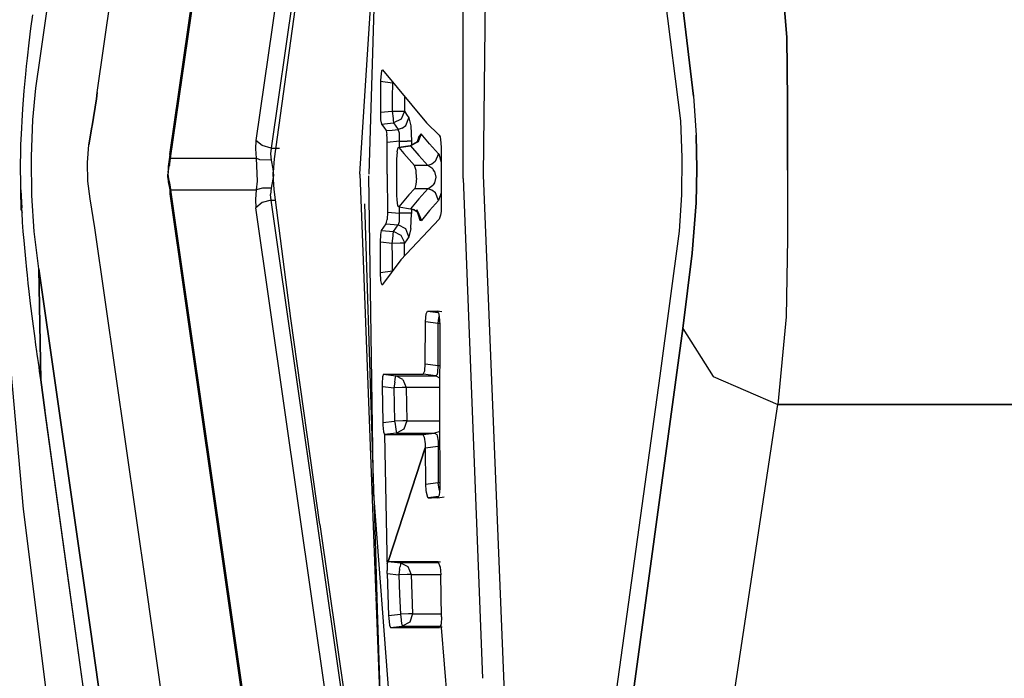
# Model space of a CAD drawing. Units: millimetres. Extents: x 977 to 9656, y -1877 to 2068.
# Drawn here: x 1067 to 1100, y -17 to 5 of the extents above; entities that cross this region are included whole.
import ezdxf

# ---------------------------------------------------------------- set-up
doc = ezdxf.new("R2010")
doc.units = ezdxf.units.MM
doc.layers.add('TFR-TRI', color=7, linetype='CONTINUOUS', true_color=0xffffff)

msp = doc.modelspace()

# ---------------------------------------------------------------- linework, layer by layer
at = {"layer": 'TFR-TRI', "color": 18, "linetype": 'CONTINUOUS'}
for p, q in [((1072.346619, 0.440918), (1078.341736, 42.251953)), ((1072.371765, 0.314697), (1078.374084, 42.174072)), ((1072.371765, 0.314697), (1078.374084, 42.174072)), ((1080.807434, 39.973877), (1075.206482, 0.909912)), ((1080.807434, 39.973877), (1075.206482, 0.909912)), ((1080.85614, 36.512451), (1075.71405, 0.651123)), ((1080.85614, 36.512451), (1075.71405, 0.651123)), ((1078.781799, 21.562256), (1075.806458, 0.30249)), ((1079.616882, 21.579102), (1078.951233, -0.21167)), ((1082.766296, -0.243164), (1083.014343, 20.636963)), ((1082.090149, -0.360596), (1082.088806, 11.07959)), ((1082.090149, -0.360596), (1082.088806, 11.07959)), ((1078.659973, -0.199951), (1079.218811, 8.549316)), ((1068.051697, 3.715088), (1068.662537, 7.99707)), ((1068.051697, 3.715088), (1068.662537, 7.99707)), ((1092.841003, 4.337158), (1092.5401, 7.862305)), ((1092.5401, 7.862305), (1092.841003, 4.337158)), ((1069.936096, 2.50293), (1070.519104, 6.602295)), ((1069.936096, 2.50293), (1070.519104, 6.602295)), ((1088.688171, 6.411621), (1089.311829, 1.557861)), ((1089.387146, 5.338623), (1089.739685, 2.384277)), ((1089.739685, 2.384277), (1089.387146, 5.338623)), ((1067.730774, 4.622559), (1067.789856, 5.083984)), ((1067.673401, 4.150879), (1067.730774, 4.622559)), ((1092.865662, 2.223877), (1092.841003, 4.337158)), ((1092.841003, 4.337158), (1092.865662, 2.223877)), ((1067.615784, 3.641602), (1067.673401, 4.150879)), ((1067.587708, 3.380371), (1067.615784, 3.641602)), ((1067.898987, 2.641113), (1068.051697, 3.715088)), ((1067.898987, 2.641113), (1068.051697, 3.715088)), ((1067.560974, 3.114746), (1067.587708, 3.380371)), ((1067.509094, 2.552979), (1067.560974, 3.114746)), ((1079.350769, 3.022949), (1079.345886, 2.894043)), ((1079.350769, 3.022949), (1079.345886, 2.894043)), ((1079.375061, 3.215332), (1079.350769, 3.022949)), ((1079.375061, 3.215332), (1079.350769, 3.022949)), ((1079.375061, 3.215332), (1079.408508, 3.254395)), ((1079.375061, 3.215332), (1079.408508, 3.254395)), ((1079.408508, 3.254395), (1080.875671, 1.489746)), ((1067.799011, 1.591797), (1067.898987, 2.641113)), ((1067.799011, 1.591797), (1067.898987, 2.641113)), ((1079.34552, 2.863037), (1079.338806, 1.843506)), ((1079.34552, 2.863037), (1079.338806, 1.843506)), ((1079.345886, 2.894043), (1079.34552, 2.863037)), ((1079.345886, 2.894043), (1079.34552, 2.863037)), ((1079.739319, 2.805664), (1079.34552, 2.863037)), ((1079.739319, 2.805664), (1079.34552, 2.863037)), ((1079.739319, 2.805664), (1079.736023, 2.344727)), ((1079.739319, 2.805664), (1079.736023, 2.344727)), ((1079.745911, 2.848633), (1079.739319, 2.805664)), ((1079.745911, 2.848633), (1079.739319, 2.805664)), ((1079.739319, 2.805664), (1079.781921, 2.805176)), ((1079.739319, 2.805664), (1079.781921, 2.805176)), ((1067.48468, 2.261719), (1067.509094, 2.552979)), ((1069.908875, 2.293457), (1069.764954, 1.397217)), ((1069.764954, 1.397217), (1069.908875, 2.293457)), ((1069.936096, 2.50293), (1069.908875, 2.293457)), ((1069.908875, 2.293457), (1069.936096, 2.50293)), ((1079.736023, 2.344727), (1079.733093, 1.884277)), ((1079.736023, 2.344727), (1079.733093, 1.884277)), ((1080.141418, 2.342529), (1080.138489, 1.882324)), ((1080.141418, 2.342529), (1080.138489, 1.882324)), ((1080.141663, 2.372559), (1080.141418, 2.342529)), ((1080.141663, 2.372559), (1080.141418, 2.342529)), ((1089.739685, 2.384277), (1089.832092, 1.089111)), ((1089.739685, 2.384277), (1089.832092, 1.089111)), ((1067.435608, 1.546631), (1067.462708, 1.963379)), ((1067.462708, 1.963379), (1067.48468, 2.261719)), ((1092.865662, 2.223877), (1092.859436, -0.075928)), ((1092.859436, -0.075928), (1092.865662, 2.223877)), ((1079.338806, 1.843506), (1079.733093, 1.884277)), ((1079.338806, 1.843506), (1079.733093, 1.884277)), ((1079.338806, 1.843506), (1079.34845, 1.594482)), ((1079.338806, 1.843506), (1079.34845, 1.594482)), ((1079.733093, 1.884277), (1080.00116, 1.882812)), ((1079.733093, 1.884277), (1079.760437, 1.633545)), ((1079.733093, 1.884277), (1080.00116, 1.882812)), ((1079.733093, 1.884277), (1079.760437, 1.633545)), ((1080.00116, 1.882812), (1080.138489, 1.882324)), ((1080.00116, 1.882812), (1080.138489, 1.882324)), ((1080.138489, 1.882324), (1080.027893, 1.619141)), ((1080.138489, 1.882324), (1080.027893, 1.619141)), ((1080.138489, 1.882324), (1080.212952, 1.772705)), ((1080.138489, 1.882324), (1080.212952, 1.772705)), ((1080.182312, 1.404053), (1080.289124, 1.66333)), ((1080.182312, 1.404053), (1080.289124, 1.66333)), ((1080.212952, 1.772705), (1080.289124, 1.66333)), ((1080.212952, 1.772705), (1080.289124, 1.66333)), ((1080.289124, 1.66333), (1080.289734, 1.662109)), ((1080.289124, 1.66333), (1080.289734, 1.662109)), ((1080.289734, 1.662109), (1080.351746, 1.389404)), ((1080.289734, 1.662109), (1080.351746, 1.389404)), ((1067.413513, 1.114502), (1067.424133, 1.332764)), ((1067.424133, 1.332764), (1067.435608, 1.546631)), ((1067.750671, 0.375), (1067.799011, 1.591797)), ((1067.750671, 0.375), (1067.799011, 1.591797)), ((1069.756165, 1.349854), (1069.656189, 0.76001)), ((1069.656189, 0.76001), (1069.756165, 1.349854)), ((1069.756165, 1.349854), (1069.764954, 1.397217)), ((1069.764954, 1.397217), (1069.756165, 1.349854)), ((1079.34845, 1.594482), (1079.377502, 1.453613)), ((1079.34845, 1.594482), (1079.377502, 1.453613)), ((1079.377502, 1.453613), (1079.77948, 1.494385)), ((1079.377502, 1.453613), (1079.77948, 1.494385)), ((1079.377502, 1.453613), (1079.451355, 1.344482)), ((1079.377502, 1.453613), (1079.451355, 1.344482)), ((1079.451355, 1.344482), (1079.528137, 1.234375)), ((1079.451355, 1.344482), (1079.528137, 1.234375)), ((1079.760437, 1.633545), (1079.760437, 1.632324)), ((1079.760437, 1.633545), (1079.760437, 1.632324)), ((1079.760437, 1.632324), (1079.767029, 1.579346)), ((1079.760437, 1.632324), (1079.767029, 1.579346)), ((1079.767029, 1.579346), (1079.77948, 1.494385)), ((1079.767029, 1.579346), (1079.77948, 1.494385)), ((1080.027893, 1.619141), (1079.77948, 1.494385)), ((1080.027893, 1.619141), (1079.77948, 1.494385)), ((1079.77948, 1.494385), (1079.853821, 1.384766)), ((1079.77948, 1.494385), (1079.853821, 1.384766)), ((1079.853821, 1.384766), (1079.930603, 1.275146)), ((1079.853821, 1.384766), (1079.930603, 1.275146)), ((1080.064514, 1.315674), (1079.930603, 1.275146)), ((1080.064514, 1.315674), (1079.930603, 1.275146)), ((1080.064514, 1.315674), (1080.182312, 1.404053)), ((1080.064514, 1.315674), (1080.182312, 1.404053)), ((1080.351746, 1.389404), (1080.375549, 0.883545)), ((1080.351746, 1.389404), (1080.375549, 0.883545)), ((1080.875671, 1.489746), (1081.295227, 1.078857)), ((1089.311829, 1.557861), (1089.35675, 0.343262)), ((1067.400696, 0.778564), (1067.413513, 1.114502)), ((1079.528137, 1.234375), (1079.729431, 1.254883)), ((1079.528137, 1.234375), (1079.729431, 1.254883)), ((1079.528137, 1.234375), (1079.558777, 1.102539)), ((1079.528137, 1.234375), (1079.558777, 1.102539)), ((1079.567688, 0.988281), (1079.558777, 1.102539)), ((1079.567688, 0.988281), (1079.558777, 1.102539)), ((1079.571106, 0.843994), (1079.567688, 0.988281)), ((1079.571106, 0.843994), (1079.567688, 0.988281)), ((1079.729431, 1.254883), (1079.930603, 1.275146)), ((1079.729431, 1.254883), (1079.930603, 1.275146)), ((1079.973083, 1.14624), (1079.930603, 1.275146)), ((1079.973083, 1.14624), (1079.930603, 1.275146)), ((1079.970764, 0.884766), (1079.978699, 1.019531)), ((1079.970764, 0.884766), (1079.978699, 1.019531)), ((1079.976379, 1.11377), (1079.973083, 1.14624)), ((1079.976379, 1.11377), (1079.973083, 1.14624)), ((1079.978699, 1.019531), (1079.976379, 1.11377)), ((1079.978699, 1.019531), (1079.976379, 1.11377)), ((1080.618103, 1.037354), (1080.56488, 0.862305)), ((1080.618103, 1.037354), (1080.593201, 0.863525)), ((1080.700134, 1.122803), (1080.593323, 0.863525)), ((1080.700134, 1.122803), (1080.593323, 0.863525)), ((1080.700134, 1.122803), (1080.618103, 1.037354)), ((1080.700134, 1.122803), (1080.618103, 1.037354)), ((1080.976868, 0.794434), (1080.700134, 1.122803)), ((1080.976868, 0.794434), (1080.700134, 1.122803)), ((1081.295227, 1.078857), (1081.32196, 1.026611)), ((1081.32196, 1.026611), (1081.34198, 0.937744)), ((1089.832092, 1.089111), (1089.858337, -0.035645)), ((1089.858337, -0.035645), (1089.832092, 1.089111)), ((1067.395447, 0.606934), (1067.400696, 0.778564)), ((1069.607971, 0.178467), (1069.656189, 0.76001)), ((1069.607971, 0.178467), (1069.656189, 0.76001)), ((1075.206482, 0.909912), (1075.189392, 0.631592)), ((1075.206482, 0.909912), (1075.189392, 0.631592)), ((1075.418274, 0.735596), (1075.206482, 0.909912)), ((1075.418274, 0.735596), (1075.206482, 0.909912)), ((1075.71405, 0.651123), (1075.418274, 0.735596)), ((1075.71405, 0.651123), (1075.418274, 0.735596)), ((1079.569153, -0.21167), (1079.571106, 0.843994)), ((1079.569153, -0.21167), (1079.571106, 0.843994)), ((1079.970764, 0.884766), (1079.571106, 0.843994)), ((1079.970764, 0.884766), (1079.571106, 0.843994)), ((1079.894348, 0.534424), (1079.92865, 0.672363)), ((1079.92865, 0.672363), (1079.949158, 0.678955)), ((1080.34259, 0.733887), (1079.949158, 0.678955)), ((1079.949158, 0.678955), (1079.95343, 0.674561)), ((1079.949158, 0.678955), (1079.95343, 0.674561)), ((1080.335022, 0.734375), (1079.952087, 0.675781)), ((1079.952332, 0.675781), (1080.34259, 0.733887)), ((1080.34259, 0.733887), (1079.95343, 0.674561)), ((1080.34259, 0.733887), (1079.95343, 0.674561)), ((1079.95343, 0.674561), (1080.120911, 0.473877)), ((1079.95343, 0.674561), (1080.120911, 0.473877)), ((1079.970276, 0.682129), (1079.970764, 0.884766)), ((1079.970276, 0.682129), (1079.970764, 0.884766)), ((1079.970764, 0.884766), (1080.232849, 0.884033)), ((1079.970764, 0.884766), (1080.232849, 0.884033)), ((1080.370667, 0.883545), (1080.232849, 0.884033)), ((1080.370667, 0.883545), (1080.232849, 0.884033)), ((1080.56488, 0.862305), (1080.335022, 0.734375)), ((1080.335022, 0.734375), (1080.34259, 0.733887)), ((1080.335022, 0.734375), (1080.34259, 0.733887)), ((1080.593323, 0.863525), (1080.34259, 0.733887)), ((1080.593323, 0.863525), (1080.34259, 0.733887)), ((1080.34259, 0.733887), (1080.61969, 0.405762)), ((1080.34259, 0.733887), (1080.61969, 0.405762)), ((1080.375549, 0.883545), (1080.370667, 0.883545)), ((1080.375549, 0.883545), (1080.370667, 0.883545)), ((1080.375549, 0.883545), (1080.375305, 0.754639)), ((1080.375549, 0.883545), (1080.375305, 0.754639)), ((1081.27301, 0.466553), (1080.976868, 0.794434)), ((1081.27301, 0.466553), (1080.976868, 0.794434)), ((1081.34198, 0.937744), (1081.359192, 0.6875)), ((1081.359192, 0.6875), (1081.358215, -0.21167)), ((1067.388367, 0.173584), (1067.391663, 0.433594)), ((1067.391663, 0.433594), (1067.395447, 0.606934)), ((1067.751526, 0.297852), (1067.750671, 0.375)), ((1067.751526, 0.297852), (1067.750671, 0.375)), ((1072.346619, 0.440918), (1072.31073, 0.200684)), ((1072.346619, 0.440918), (1072.371765, 0.314697)), ((1072.346619, 0.440918), (1072.371765, 0.314697)), ((1075.189392, 0.631592), (1075.212708, 0.314697)), ((1075.189392, 0.631592), (1075.212708, 0.314697)), ((1075.71405, 0.651123), (1075.693787, 0.464111)), ((1075.71405, 0.651123), (1075.693787, 0.464111)), ((1075.693787, 0.464111), (1075.71344, 0.252197)), ((1075.693787, 0.464111), (1075.71344, 0.252197)), ((1075.71405, 0.651123), (1075.990173, 0.651123)), ((1075.71405, 0.651123), (1075.990173, 0.651123)), ((1079.894348, 0.534424), (1079.880554, 0.283936)), ((1080.120911, 0.473877), (1080.471863, 0.077393)), ((1080.120911, 0.473877), (1080.471863, 0.077393)), ((1080.61969, 0.405762), (1080.916199, 0.077881)), ((1080.61969, 0.405762), (1080.916199, 0.077881)), ((1081.27301, 0.466553), (1081.165588, 0.207764)), ((1081.27301, 0.466553), (1081.165588, 0.207764)), ((1081.277649, 0.460693), (1081.27301, 0.466553)), ((1081.277649, 0.460693), (1081.27301, 0.466553)), ((1081.277649, 0.460693), (1081.358582, 0.192627)), ((1081.277649, 0.460693), (1081.358582, 0.192627)), ((1089.35675, 0.343262), (1089.342468, -0.903076)), ((1067.388, 0.042236), (1067.388367, 0.173584)), ((1067.388, -0.089111), (1067.388, 0.042236)), ((1067.765076, -0.922119), (1067.751648, 0.295654)), ((1067.765076, -0.922119), (1067.751648, 0.295654)), ((1069.622253, -0.441895), (1069.607971, 0.178467)), ((1069.622253, -0.441895), (1069.607971, 0.178467)), ((1072.31073, 0.200684), (1072.28595, 0.041504)), ((1072.28595, 0.041504), (1072.305847, -0.058105)), ((1072.28595, 0.041504), (1072.287903, -0.159668)), ((1072.28595, 0.041504), (1072.305847, -0.058105)), ((1072.305847, -0.058105), (1072.333557, 0.080078)), ((1072.305847, -0.058105), (1072.333557, 0.080078)), ((1072.31073, 0.200684), (1072.333557, 0.080078)), ((1072.31073, 0.200684), (1072.333557, 0.080078)), ((1072.333557, 0.080078), (1072.35553, 0.208008)), ((1072.333557, 0.080078), (1072.35553, 0.208008)), ((1072.35553, 0.208008), (1072.371765, 0.314697)), ((1072.35553, 0.208008), (1072.371765, 0.314697)), ((1072.371765, 0.314697), (1075.212708, 0.314697)), ((1072.371765, 0.314697), (1075.212708, 0.314697)), ((1075.332947, 0.269775), (1075.212708, 0.314697)), ((1075.332947, 0.269775), (1075.212708, 0.314697)), ((1075.212708, 0.314697), (1075.251404, -0.444336)), ((1075.212708, 0.314697), (1075.251404, -0.444336)), ((1075.71344, 0.252197), (1075.332947, 0.269775)), ((1075.71344, 0.252197), (1075.332947, 0.269775)), ((1075.71344, 0.252197), (1075.772522, -0.034912)), ((1075.71344, 0.252197), (1075.772522, -0.034912)), ((1075.806458, 0.30249), (1075.783508, -0.150391)), ((1079.880554, 0.283936), (1079.880066, -0.24585)), ((1080.916199, 0.077881), (1080.471863, 0.077393)), ((1080.916199, 0.077881), (1080.471863, 0.077393)), ((1080.524109, -0.093506), (1080.471863, 0.077393)), ((1080.524109, -0.093506), (1080.471863, 0.077393)), ((1081.051086, 0.120117), (1080.916199, 0.077881)), ((1081.051086, 0.120117), (1080.916199, 0.077881)), ((1081.080383, -0.034668), (1080.916199, 0.077881)), ((1081.080383, -0.034668), (1080.916199, 0.077881)), ((1081.165588, 0.207764), (1081.051086, 0.120117)), ((1081.165588, 0.207764), (1081.051086, 0.120117)), ((1067.392151, -0.412109), (1067.388, -0.089111)), ((1072.278748, -0.321777), (1072.284607, -0.215576)), ((1072.278748, -0.321777), (1072.285461, -0.46167)), ((1072.287903, -0.159668), (1072.284607, -0.215576)), ((1072.284607, -0.215576), (1072.305481, -0.362549)), ((1072.284607, -0.215576), (1072.305481, -0.362549)), ((1072.287903, -0.159668), (1072.305847, -0.058105)), ((1072.287903, -0.159668), (1072.305847, -0.058105)), ((1075.785461, -0.257324), (1075.71344, -0.674072)), ((1075.785461, -0.257324), (1075.71344, -0.674072)), ((1075.772522, -0.034912), (1075.785461, -0.257324)), ((1075.772522, -0.034912), (1075.785461, -0.257324)), ((1075.78302, -0.210938), (1075.783508, -0.150391)), ((1075.785461, -0.390869), (1075.78302, -0.210938)), ((1078.659363, -0.208496), (1078.659973, -0.200439)), ((1078.659363, -0.208496), (1078.659363, -0.21167)), ((1078.659363, -0.21167), (1078.723083, -1.903564)), ((1078.791565, -0.209473), (1078.791565, -0.21167)), ((1078.791565, -0.209473), (1078.791565, -0.21167)), ((1079.109924, -10.834961), (1078.951965, -0.269531)), ((1079.569153, -0.21167), (1079.571472, -1.469482)), ((1079.569153, -0.21167), (1079.571472, -1.469482)), ((1079.880066, -0.24585), (1079.881042, -0.908203)), ((1080.538147, -0.34668), (1080.524109, -0.093506)), ((1080.538147, -0.34668), (1080.524109, -0.093506)), ((1081.080383, -0.034668), (1081.096985, -0.055908)), ((1081.080383, -0.034668), (1081.096985, -0.055908)), ((1081.134583, -0.118652), (1081.096985, -0.055908)), ((1081.134583, -0.118652), (1081.096985, -0.055908)), ((1081.134583, -0.118652), (1081.179993, -0.310547)), ((1081.134583, -0.118652), (1081.179993, -0.310547)), ((1081.179993, -0.310547), (1081.139465, -0.496094)), ((1081.179993, -0.310547), (1081.139465, -0.496094)), ((1081.358215, -0.21167), (1081.359558, -1.310547)), ((1083.735046, -24.143555), (1082.766296, -0.243164)), ((1089.858337, -0.035645), (1089.828796, -1.158447)), ((1089.828796, -1.158447), (1089.858337, -0.035645)), ((1092.859436, -0.075928), (1092.865662, -2.353027)), ((1092.859436, -0.075928), (1092.865662, -2.353027)), ((1067.40033, -0.730713), (1067.392151, -0.412109)), ((1069.696716, -1.027588), (1069.622253, -0.441895)), ((1069.696716, -1.027588), (1069.622253, -0.441895)), ((1072.305481, -0.362549), (1072.285461, -0.46167)), ((1072.305481, -0.362549), (1072.285461, -0.46167)), ((1072.285461, -0.46167), (1072.345642, -0.731934)), ((1072.305481, -0.362549), (1072.333557, -0.502441)), ((1072.305481, -0.362549), (1072.333557, -0.502441)), ((1072.333557, -0.502441), (1072.345642, -0.731934)), ((1072.333557, -0.502441), (1072.35553, -0.629883)), ((1072.333557, -0.502441), (1072.345642, -0.731934)), ((1072.333557, -0.502441), (1072.35553, -0.629883)), ((1072.35553, -0.629883), (1072.371765, -0.736816)), ((1072.35553, -0.629883), (1072.371765, -0.736816)), ((1075.251404, -0.444336), (1075.212708, -0.736816)), ((1075.251404, -0.444336), (1075.212708, -0.736816)), ((1075.806458, -0.724854), (1075.785461, -0.390869)), ((1080.52179, -0.549316), (1080.479919, -0.691406)), ((1080.52179, -0.549316), (1080.479919, -0.691406)), ((1080.538147, -0.34668), (1080.52179, -0.549316)), ((1080.538147, -0.34668), (1080.52179, -0.549316)), ((1081.08075, -0.588867), (1080.951477, -0.689697)), ((1081.08075, -0.588867), (1080.951477, -0.689697)), ((1081.098328, -0.566406), (1081.08075, -0.588867)), ((1081.098328, -0.566406), (1081.08075, -0.588867)), ((1081.139465, -0.496094), (1081.098328, -0.566406)), ((1081.139465, -0.496094), (1081.098328, -0.566406)), ((1082.090149, -0.360596), (1082.736389, -16.954102)), ((1082.090149, -0.360596), (1082.736389, -16.954102)), ((1067.426453, -1.330566), (1067.40033, -0.730713)), ((1067.404602, -1.399902), (1067.40033, -0.730713)), ((1067.40033, -0.730713), (1067.426453, -1.330566)), ((1067.839417, -2.11499), (1067.765076, -0.922119)), ((1067.839417, -2.11499), (1067.765076, -0.922119)), ((1072.345642, -0.731934), (1072.346619, -0.863281)), ((1072.371765, -0.736816), (1072.346619, -0.863281)), ((1072.371765, -0.736816), (1072.346619, -0.863281)), ((1072.346619, -0.863281), (1078.29071, -42.318359)), ((1072.371765, -0.736816), (1075.212708, -0.736816)), ((1072.371765, -0.736816), (1075.212708, -0.736816)), ((1072.371765, -0.736816), (1078.327454, -42.270752)), ((1072.371765, -0.736816), (1078.327454, -42.270752)), ((1075.212708, -0.736816), (1075.189758, -1.053223)), ((1075.212708, -0.736816), (1075.189758, -1.053223)), ((1075.42157, -0.676025), (1075.212708, -0.736816)), ((1075.42157, -0.676025), (1075.212708, -0.736816)), ((1075.71344, -0.674072), (1075.42157, -0.676025)), ((1075.71344, -0.674072), (1075.42157, -0.676025)), ((1075.71344, -0.674072), (1075.693787, -0.885986)), ((1075.71344, -0.674072), (1075.693787, -0.885986)), ((1075.71405, -1.073242), (1075.693787, -0.885986)), ((1075.71405, -1.073242), (1075.693787, -0.885986)), ((1076.363342, -5.003662), (1075.806458, -0.724854)), ((1079.881042, -0.908203), (1079.886169, -1.067383)), ((1080.290588, -0.902344), (1079.954041, -1.298828)), ((1080.290588, -0.902344), (1079.954041, -1.298828)), ((1080.472229, -0.70166), (1080.290588, -0.902344)), ((1080.472229, -0.70166), (1080.290588, -0.902344)), ((1080.479919, -0.691406), (1080.472229, -0.70166)), ((1080.479919, -0.691406), (1080.472229, -0.70166)), ((1080.917175, -0.70166), (1080.472229, -0.70166)), ((1080.917175, -0.70166), (1080.472229, -0.70166)), ((1080.917175, -0.70166), (1080.620422, -1.029785)), ((1080.917175, -0.70166), (1080.620422, -1.029785)), ((1080.951477, -0.689697), (1080.917175, -0.70166)), ((1080.951477, -0.689697), (1080.917175, -0.70166)), ((1081.051697, -0.744141), (1080.917175, -0.70166)), ((1081.051697, -0.744141), (1080.917175, -0.70166)), ((1081.165955, -0.831787), (1081.051697, -0.744141)), ((1081.165955, -0.831787), (1081.051697, -0.744141)), ((1081.273376, -1.090332), (1081.165955, -0.831787)), ((1081.273376, -1.090332), (1081.165955, -0.831787)), ((1081.358948, -0.827637), (1081.273376, -1.090332)), ((1081.358948, -0.827637), (1081.273376, -1.090332)), ((1089.342468, -0.903076), (1089.267029, -2.108154)), ((1069.849792, -1.998291), (1069.696716, -1.027588)), ((1069.849792, -1.998291), (1069.696716, -1.027588)), ((1075.189758, -1.053223), (1075.206482, -1.332275)), ((1075.189758, -1.053223), (1075.206482, -1.332275)), ((1075.418274, -1.157471), (1075.206482, -1.332275)), ((1075.418274, -1.157471), (1075.206482, -1.332275)), ((1075.71405, -1.073242), (1075.418274, -1.157471)), ((1075.71405, -1.073242), (1075.418274, -1.157471)), ((1075.71405, -1.073242), (1075.851746, -1.073242)), ((1075.71405, -1.073242), (1075.851746, -1.073242)), ((1080.57843, -34.998291), (1075.71405, -1.073242)), ((1080.57843, -34.998291), (1075.71405, -1.073242)), ((1079.133362, -11.025391), (1078.822571, -1.194092)), ((1079.133362, -11.025391), (1078.822571, -1.194092)), ((1079.886169, -1.067383), (1079.913391, -1.259766)), ((1079.954041, -1.298828), (1079.913391, -1.259766)), ((1079.954041, -1.298828), (1080.343567, -1.358154)), ((1079.97113, -1.508545), (1079.970764, -1.30127)), ((1079.97113, -1.508545), (1079.970764, -1.30127)), ((1080.620422, -1.029785), (1080.343567, -1.358154)), ((1080.620422, -1.029785), (1080.343567, -1.358154)), ((1081.273376, -1.090332), (1080.977234, -1.418701)), ((1081.273376, -1.090332), (1080.977234, -1.418701)), ((1089.828796, -1.158447), (1089.696228, -2.835449)), ((1089.696228, -2.835449), (1089.828796, -1.158447)), ((1067.404602, -1.399902), (1067.426453, -1.330566)), ((1067.404602, -1.399902), (1067.426453, -1.330566)), ((1067.404602, -1.399902), (1067.434998, -1.484863)), ((1067.434998, -1.484863), (1067.426453, -1.330566)), ((1067.434998, -1.484863), (1067.426453, -1.330566)), ((1067.455017, -1.802734), (1067.434998, -1.484863)), ((1080.643372, -39.25), (1075.206482, -1.332275)), ((1080.643372, -39.25), (1075.206482, -1.332275)), ((1079.571472, -1.469482), (1079.56012, -1.717773)), ((1079.571472, -1.469482), (1079.56012, -1.717773)), ((1079.571472, -1.469482), (1079.97113, -1.508545)), ((1079.571472, -1.469482), (1079.97113, -1.508545)), ((1079.975403, -1.756104), (1079.97113, -1.508545)), ((1079.975403, -1.756104), (1079.97113, -1.508545)), ((1080.110779, -1.508545), (1079.97113, -1.508545)), ((1080.110779, -1.508545), (1079.97113, -1.508545)), ((1080.233826, -1.508057), (1080.110779, -1.508545)), ((1080.233826, -1.508057), (1080.110779, -1.508545)), ((1080.371277, -1.507812), (1080.233826, -1.508057)), ((1080.371277, -1.507812), (1080.233826, -1.508057)), ((1080.475159, -1.397949), (1080.343567, -1.358154)), ((1080.343567, -1.358154), (1080.457458, -1.396484)), ((1080.475159, -1.397949), (1080.343567, -1.358154)), ((1080.3526, -2.015381), (1080.375916, -1.513184)), ((1080.3526, -2.015381), (1080.375916, -1.513184)), ((1080.375916, -1.507812), (1080.371277, -1.507812)), ((1080.375916, -1.507812), (1080.371277, -1.507812)), ((1080.375671, -1.368164), (1080.375916, -1.507812)), ((1080.375671, -1.368164), (1080.375916, -1.507812)), ((1080.375916, -1.507812), (1080.375916, -1.513184)), ((1080.375916, -1.507812), (1080.375916, -1.513184)), ((1080.457458, -1.396484), (1080.593933, -1.487549)), ((1080.475159, -1.397949), (1080.593933, -1.487549)), ((1080.475159, -1.397949), (1080.593933, -1.487549)), ((1080.535217, -1.380615), (1080.647766, -1.736084)), ((1080.535217, -1.380615), (1080.593933, -1.487549)), ((1080.58429, -1.476074), (1080.647766, -1.736084)), ((1080.593933, -1.487549), (1080.701111, -1.746582)), ((1080.593933, -1.487549), (1080.701111, -1.746582)), ((1080.977234, -1.418701), (1080.701111, -1.746582)), ((1080.977234, -1.418701), (1080.701111, -1.746582)), ((1081.341614, -1.570801), (1081.296204, -1.703125)), ((1081.354919, -1.456543), (1081.341614, -1.570801)), ((1081.359558, -1.310547), (1081.354919, -1.456543)), ((1067.478088, -2.112793), (1067.455017, -1.802734)), ((1078.723083, -1.903564), (1079.188416, -14.23877)), ((1079.452332, -1.968262), (1079.529114, -1.858398)), ((1079.452332, -1.968262), (1079.529114, -1.858398)), ((1079.529114, -1.858398), (1079.547302, -1.806152)), ((1079.529114, -1.858398), (1079.547302, -1.806152)), ((1079.529114, -1.858398), (1079.93158, -1.89917)), ((1079.529114, -1.858398), (1079.93158, -1.89917)), ((1079.547302, -1.806152), (1079.56012, -1.717773)), ((1079.547302, -1.806152), (1079.56012, -1.717773)), ((1079.854797, -2.008789), (1079.93158, -1.89917)), ((1079.854797, -2.008789), (1079.93158, -1.89917)), ((1079.93158, -1.89917), (1079.958313, -1.851807)), ((1079.93158, -1.89917), (1079.958313, -1.851807)), ((1080.183289, -2.027832), (1079.93158, -1.89917)), ((1080.183289, -2.027832), (1079.93158, -1.89917)), ((1079.958313, -1.851807), (1079.972473, -1.782471)), ((1079.958313, -1.851807), (1079.972473, -1.782471)), ((1079.972473, -1.782471), (1079.975403, -1.756104)), ((1079.972473, -1.782471), (1079.975403, -1.756104)), ((1080.022644, -3.05542), (1081.296204, -1.703125)), ((1080.647766, -1.736084), (1080.701111, -1.746582)), ((1080.647766, -1.736084), (1080.701111, -1.746582)), ((1067.502258, -2.415771), (1067.478088, -2.112793)), ((1067.992615, -3.357666), (1067.839417, -2.11499)), ((1067.992615, -3.357666), (1067.839417, -2.11499)), ((1071.567688, -13.94458), (1069.849792, -1.998291)), ((1071.567688, -13.94458), (1069.849792, -1.998291)), ((1079.339783, -2.468262), (1079.350159, -2.209717)), ((1079.339783, -2.468262), (1079.350159, -2.209717)), ((1079.350159, -2.209717), (1079.378479, -2.077881)), ((1079.350159, -2.209717), (1079.378479, -2.077881)), ((1079.378479, -2.077881), (1079.452332, -1.968262)), ((1079.378479, -2.077881), (1079.452332, -1.968262)), ((1079.378479, -2.077881), (1079.780823, -2.118652)), ((1079.378479, -2.077881), (1079.780823, -2.118652)), ((1079.73407, -2.508545), (1079.76178, -2.256592)), ((1079.73407, -2.508545), (1079.76178, -2.256592)), ((1079.76178, -2.256104), (1079.766052, -2.218994)), ((1079.76178, -2.256104), (1079.766052, -2.218994)), ((1079.76178, -2.256592), (1079.76178, -2.256104)), ((1079.76178, -2.256592), (1079.76178, -2.256104)), ((1079.766052, -2.218994), (1079.780823, -2.118652)), ((1079.766052, -2.218994), (1079.780823, -2.118652)), ((1079.780823, -2.118652), (1079.854797, -2.008789)), ((1079.780823, -2.118652), (1079.854797, -2.008789)), ((1080.02887, -2.24292), (1079.780823, -2.118652)), ((1080.02887, -2.24292), (1079.780823, -2.118652)), ((1080.137512, -2.474365), (1080.02887, -2.24292)), ((1080.137512, -2.474365), (1080.02887, -2.24292)), ((1080.2901, -2.287109), (1080.183289, -2.027832)), ((1080.2901, -2.287109), (1080.183289, -2.027832)), ((1080.2901, -2.287109), (1080.213928, -2.396729)), ((1080.2901, -2.287109), (1080.213928, -2.396729)), ((1080.3526, -2.015381), (1080.2901, -2.287109)), ((1080.3526, -2.015381), (1080.2901, -2.287109)), ((1089.267029, -2.108154), (1088.622864, -6.90625)), ((1067.523743, -2.660889), (1067.502258, -2.415771)), ((1079.73407, -2.508545), (1079.339783, -2.468262)), ((1079.73407, -2.508545), (1079.339783, -2.468262)), ((1079.346863, -3.487549), (1079.339783, -2.468262)), ((1079.346863, -3.487549), (1079.339783, -2.468262)), ((1080.002625, -2.506836), (1079.73407, -2.508545)), ((1080.002625, -2.506836), (1079.73407, -2.508545)), ((1079.737366, -2.968994), (1079.73407, -2.508545)), ((1079.737366, -2.968994), (1079.73407, -2.508545)), ((1080.138855, -2.506592), (1080.002625, -2.506836)), ((1080.138855, -2.506592), (1080.002625, -2.506836)), ((1080.139465, -2.506592), (1080.137512, -2.474365)), ((1080.139465, -2.506592), (1080.137512, -2.474365)), ((1080.138855, -2.506592), (1080.139465, -2.506592)), ((1080.138855, -2.506592), (1080.139465, -2.506592)), ((1080.213928, -2.396729), (1080.139465, -2.506592)), ((1080.213928, -2.396729), (1080.139465, -2.506592)), ((1080.142395, -2.927734), (1080.139465, -2.506592)), ((1080.142395, -2.927734), (1080.139465, -2.506592)), ((1092.865662, -2.353027), (1092.815247, -4.952148)), ((1092.865662, -2.353027), (1092.815247, -4.952148)), ((1067.557678, -3.02124), (1067.523743, -2.660889)), ((1089.696228, -2.835449), (1089.387146, -5.338867)), ((1089.387146, -5.338867), (1089.696228, -2.835449)), ((1067.592957, -3.374756), (1067.557678, -3.02124)), ((1080.022644, -3.05542), (1079.410217, -3.878418)), ((1079.740906, -3.429688), (1079.737366, -2.968994)), ((1079.740906, -3.429688), (1079.737366, -2.968994)), ((1067.612366, -3.560791), (1067.592957, -3.374756)), ((1067.642639, -3.83667), (1067.612366, -3.560791)), ((1067.992615, -3.357666), (1068.062561, -7.046631)), ((1068.062561, -7.046631), (1067.992615, -3.357666)), ((1067.992615, -3.357666), (1069.71051, -15.335938)), ((1069.71051, -15.335938), (1067.992615, -3.357666)), ((1079.740906, -3.429688), (1079.346863, -3.487549)), ((1079.740906, -3.429688), (1079.346863, -3.487549)), ((1079.360291, -3.738281), (1079.346863, -3.487549)), ((1079.360291, -3.738281), (1079.346863, -3.487549)), ((1079.740906, -3.429688), (1079.744202, -3.429443)), ((1079.740906, -3.429688), (1079.744202, -3.429443)), ((1079.741516, -3.433105), (1079.740906, -3.429688)), ((1079.741516, -3.433105), (1079.740906, -3.429688)), ((1067.673035, -4.109131), (1067.642639, -3.83667)), ((1079.389954, -3.876221), (1079.360291, -3.738281)), ((1079.389954, -3.876221), (1079.360291, -3.738281)), ((1079.389954, -3.876221), (1079.406921, -3.883301)), ((1079.389954, -3.876221), (1079.406921, -3.883301)), ((1079.410217, -3.878418), (1079.406921, -3.883301)), ((1079.415344, -3.88208), (1079.406921, -3.883301)), ((1067.719666, -4.508301), (1067.673035, -4.109131)), ((1066.854797, -4.384277), (1067.468933, -11.342041)), ((1066.854797, -4.384277), (1067.468933, -11.342041)), ((1067.791809, -5.095215), (1067.719666, -4.508301)), ((1080.839783, -5.108398), (1080.863708, -4.846191)), ((1080.839783, -5.108398), (1080.863708, -4.846191)), ((1080.863708, -4.846191), (1080.909607, -4.758789)), ((1080.863708, -4.846191), (1080.909607, -4.758789)), ((1080.909607, -4.758789), (1081.262878, -4.801758)), ((1080.909607, -4.758789), (1081.262878, -4.801758)), ((1080.909607, -4.758789), (1081.117981, -4.758789)), ((1080.909607, -4.758789), (1081.117981, -4.758789)), ((1081.117981, -4.758789), (1081.22699, -4.758789)), ((1081.117981, -4.758789), (1081.22699, -4.758789)), ((1081.22699, -4.758789), (1081.253357, -4.780029)), ((1081.38092, -4.778564), (1081.22699, -4.758789)), ((1081.268127, -4.813721), (1081.253357, -4.780029)), ((1081.268127, -4.813721), (1081.296814, -4.943604)), ((1067.866638, -5.666016), (1067.791809, -5.095215)), ((1077.330383, -11.845459), (1076.363342, -5.003662)), ((1080.831848, -6.509766), (1080.839783, -5.108398)), ((1080.831848, -6.509766), (1080.839783, -5.108398)), ((1080.839783, -5.108398), (1081.263245, -5.159424)), ((1080.839783, -5.108398), (1081.263245, -5.159424)), ((1081.258606, -5.860107), (1081.263245, -5.159424)), ((1081.258606, -5.860107), (1081.263245, -5.159424)), ((1081.263245, -5.159424), (1081.285706, -4.991943)), ((1081.263245, -5.159424), (1081.285706, -4.991943)), ((1081.263245, -5.159424), (1081.309753, -5.161865)), ((1081.263245, -5.159424), (1081.309753, -5.161865)), ((1081.285706, -4.991943), (1081.294617, -4.934326)), ((1081.285706, -4.991943), (1081.294617, -4.934326)), ((1081.296814, -4.943604), (1081.312439, -5.204834)), ((1081.312439, -5.204834), (1081.301453, -8.145752)), ((1092.815247, -4.952148), (1092.5401, -7.862305)), ((1092.815247, -4.952148), (1092.5401, -7.862305)), ((1087.115662, -21.980225), (1089.387146, -5.338867)), ((1089.387146, -5.338867), (1087.115662, -21.980225)), ((1089.387146, -5.338867), (1090.399109, -6.926758)), ((1089.387146, -5.338867), (1090.399109, -6.926758)), ((1067.881287, -5.774902), (1067.866638, -5.666016)), ((1067.896667, -5.883057), (1067.881287, -5.774902)), ((1067.926331, -6.097412), (1067.896667, -5.883057)), ((1081.255676, -6.561035), (1081.258606, -5.860107)), ((1081.255676, -6.561035), (1081.258606, -5.860107)), ((1067.939514, -6.19043), (1067.926331, -6.097412)), ((1067.959656, -6.32959), (1067.939514, -6.19043)), ((1067.979553, -6.468262), (1067.959656, -6.32959)), ((1068.000061, -6.612793), (1067.979553, -6.468262)), ((1080.815002, -6.745117), (1080.831848, -6.509766)), ((1080.815002, -6.745117), (1080.831848, -6.509766)), ((1080.831848, -6.509766), (1081.255676, -6.561035)), ((1080.831848, -6.509766), (1081.255676, -6.561035)), ((1068.021057, -6.756592), (1068.000061, -6.612793)), ((1068.062561, -7.046631), (1068.021057, -6.756592)), ((1068.021057, -6.756592), (1068.194153, -8.046143)), ((1068.062561, -7.046631), (1068.021057, -6.756592)), ((1079.440369, -6.858887), (1079.410828, -6.945801)), ((1079.440369, -6.858887), (1079.410828, -6.945801)), ((1079.440369, -6.858887), (1079.849548, -6.908936)), ((1079.440369, -6.858887), (1079.849548, -6.908936)), ((1079.440369, -6.858887), (1080.213928, -6.858887)), ((1079.440369, -6.858887), (1080.213928, -6.858887)), ((1080.213928, -6.858887), (1080.765076, -6.858887)), ((1080.213928, -6.858887), (1080.765076, -6.858887)), ((1080.765076, -6.858887), (1080.815002, -6.745117)), ((1080.765076, -6.858887), (1080.815002, -6.745117)), ((1081.177063, -6.908936), (1080.765076, -6.858887)), ((1081.177063, -6.908936), (1080.765076, -6.858887)), ((1081.177063, -6.908936), (1081.235168, -6.858154)), ((1081.177063, -6.908936), (1081.235168, -6.858154)), ((1081.235168, -6.858154), (1081.253723, -6.793457)), ((1081.235168, -6.858154), (1081.253723, -6.793457)), ((1081.253723, -6.793457), (1081.255676, -6.561035)), ((1081.253723, -6.793457), (1081.255676, -6.561035)), ((1081.255676, -6.561035), (1081.307434, -6.562012)), ((1081.255676, -6.561035), (1081.307434, -6.562012)), ((1068.194153, -8.046143), (1068.062561, -7.046631)), ((1068.062561, -7.046631), (1068.194153, -8.046143)), ((1070.451111, -24.337402), (1068.062561, -7.046631)), ((1070.451111, -24.337402), (1068.062561, -7.046631)), ((1079.410828, -6.945801), (1079.397522, -7.166992)), ((1079.410828, -6.945801), (1079.397522, -7.166992)), ((1079.397522, -7.166992), (1079.397888, -7.25708)), ((1079.397522, -7.166992), (1079.397888, -7.25708)), ((1079.816101, -7.118652), (1079.792175, -7.305176)), ((1079.816101, -7.118652), (1079.792175, -7.305176)), ((1079.816101, -7.118652), (1079.829041, -7.026123)), ((1079.816101, -7.118652), (1079.829041, -7.026123)), ((1079.829041, -7.026123), (1079.839539, -6.957764)), ((1079.829041, -7.026123), (1079.839539, -6.957764)), ((1079.839539, -6.957764), (1079.849548, -6.908936)), ((1079.839539, -6.957764), (1079.849548, -6.908936)), ((1080.089905, -7.031738), (1079.849548, -6.908936)), ((1080.089905, -7.031738), (1079.849548, -6.908936)), ((1079.849548, -6.908936), (1080.451721, -6.908936)), ((1079.849548, -6.908936), (1080.451721, -6.908936)), ((1080.089905, -7.031738), (1080.198059, -7.298584)), ((1080.089905, -7.031738), (1080.198059, -7.298584)), ((1080.451721, -6.908936), (1081.177063, -6.908936)), ((1080.451721, -6.908936), (1081.177063, -6.908936)), ((1081.177063, -6.908936), (1081.305847, -6.977295)), ((1081.177063, -6.908936), (1081.305847, -6.977295)), ((1088.622864, -6.90625), (1086.049744, -25.550049)), ((1090.399109, -6.926758), (1092.5401, -7.862305)), ((1090.399109, -6.926758), (1092.5401, -7.862305)), ((1079.397888, -7.25708), (1079.425354, -7.26001)), ((1079.397888, -7.25708), (1079.421692, -8.459961)), ((1079.397888, -7.25708), (1079.421692, -8.459961)), ((1079.397888, -7.25708), (1079.425354, -7.26001)), ((1079.425598, -7.26001), (1079.792175, -7.305176)), ((1079.425598, -7.26001), (1079.792175, -7.305176)), ((1080.060852, -7.300293), (1079.792175, -7.305176)), ((1080.060852, -7.300293), (1079.792175, -7.305176)), ((1079.792175, -7.305176), (1079.803284, -7.858398)), ((1079.792175, -7.305176), (1079.803284, -7.858398)), ((1080.197083, -7.298584), (1080.060852, -7.300293)), ((1080.197083, -7.298584), (1080.060852, -7.300293)), ((1080.198059, -7.298584), (1080.197083, -7.298584)), ((1080.198059, -7.298584), (1080.197083, -7.298584)), ((1080.798401, -7.298584), (1080.198059, -7.298584)), ((1080.798401, -7.298584), (1080.198059, -7.298584)), ((1080.198059, -7.298584), (1080.208435, -7.851562)), ((1080.198059, -7.298584), (1080.208435, -7.851562)), ((1081.304749, -7.298096), (1080.798401, -7.298584)), ((1081.304749, -7.298096), (1080.798401, -7.298584)), ((1070.587341, -25.346924), (1068.194153, -8.046143)), ((1079.803284, -7.858398), (1079.81427, -8.411865)), ((1079.803284, -7.858398), (1079.81427, -8.411865)), ((1080.208435, -7.851562), (1080.220154, -8.404297)), ((1080.208435, -7.851562), (1080.220154, -8.404297)), ((1081.301453, -8.145752), (1081.311462, -10.60376)), ((1090.046204, -24.466309), (1092.5401, -7.862305)), ((1090.046204, -24.466309), (1092.5401, -7.862305)), ((1092.5401, -7.862305), (1124.204407, -7.862305)), ((1124.204407, -7.862305), (1092.5401, -7.862305)), ((1079.421692, -8.459961), (1079.81427, -8.411865)), ((1079.421692, -8.459961), (1079.81427, -8.411865)), ((1079.421692, -8.459961), (1079.424622, -8.547607)), ((1079.421692, -8.459961), (1079.424622, -8.547607)), ((1080.081726, -8.406494), (1079.81427, -8.411865)), ((1080.081726, -8.406494), (1079.81427, -8.411865)), ((1079.81427, -8.411865), (1079.826721, -8.51123)), ((1079.81427, -8.411865), (1079.826721, -8.51123)), ((1080.219177, -8.404297), (1080.081726, -8.406494)), ((1080.219177, -8.404297), (1080.081726, -8.406494)), ((1080.220154, -8.404297), (1080.121887, -8.676025)), ((1080.220154, -8.404297), (1080.121887, -8.676025)), ((1080.219177, -8.404297), (1080.220154, -8.404297)), ((1080.219177, -8.404297), (1080.220154, -8.404297)), ((1080.220154, -8.404297), (1080.795715, -8.404297)), ((1080.220154, -8.404297), (1080.795715, -8.404297)), ((1080.795715, -8.404297), (1081.302551, -8.403809)), ((1080.795715, -8.404297), (1081.302551, -8.403809)), ((1079.424622, -8.547607), (1079.447083, -8.77002)), ((1079.424622, -8.547607), (1079.447083, -8.77002)), ((1079.447083, -8.77002), (1079.480408, -8.857666)), ((1079.447083, -8.77002), (1079.480408, -8.857666)), ((1079.871521, -8.810059), (1079.480408, -8.857666)), ((1079.871521, -8.810059), (1079.480408, -8.857666)), ((1079.826721, -8.51123), (1079.838196, -8.599121)), ((1079.826721, -8.51123), (1079.838196, -8.599121)), ((1079.838196, -8.599121), (1079.861389, -8.760742)), ((1079.838196, -8.599121), (1079.861389, -8.760742)), ((1079.861389, -8.760742), (1079.871521, -8.810059)), ((1079.861389, -8.760742), (1079.871521, -8.810059)), ((1080.121887, -8.676025), (1079.871521, -8.810059)), ((1080.121887, -8.676025), (1079.871521, -8.810059)), ((1079.871521, -8.810059), (1080.448425, -8.810059)), ((1079.871521, -8.810059), (1080.448425, -8.810059)), ((1080.448425, -8.810059), (1081.142151, -8.810059)), ((1080.448425, -8.810059), (1081.142151, -8.810059)), ((1080.747742, -8.857666), (1081.142151, -8.810059)), ((1080.747742, -8.857666), (1081.142151, -8.810059)), ((1081.277161, -8.767334), (1081.142151, -8.810059)), ((1081.277161, -8.767334), (1081.142151, -8.810059)), ((1081.142151, -8.810059), (1081.211365, -8.861084)), ((1081.142151, -8.810059), (1081.211365, -8.861084)), ((1081.304016, -8.745605), (1081.277161, -8.767334)), ((1081.304016, -8.745605), (1081.277161, -8.767334)), ((1079.480408, -8.857666), (1079.894714, -8.857666)), ((1079.480408, -8.857666), (1079.894714, -8.857666)), ((1079.480408, -8.857666), (1079.560242, -13.373779)), ((1079.480408, -8.857666), (1079.56012, -13.378662)), ((1079.894714, -8.857666), (1080.747742, -8.857666)), ((1079.894714, -8.857666), (1080.747742, -8.857666)), ((1080.747742, -8.857666), (1080.797058, -8.946533)), ((1080.747742, -8.857666), (1080.797058, -8.946533)), ((1080.797058, -8.946533), (1080.828064, -9.169678)), ((1080.797058, -8.946533), (1080.828064, -9.169678)), ((1081.211365, -8.861084), (1081.228577, -8.899658)), ((1081.211365, -8.861084), (1081.228577, -8.899658)), ((1081.228577, -8.899658), (1081.261536, -9.079834)), ((1081.228577, -8.899658), (1081.261536, -9.079834)), ((1081.261536, -9.079834), (1081.256287, -9.246826)), ((1081.261536, -9.079834), (1081.256287, -9.246826)), ((1079.941589, -12.020264), (1080.832336, -9.297852)), ((1080.832336, -9.297852), (1079.941589, -12.019043)), ((1080.828064, -9.169678), (1080.832336, -9.297852)), ((1080.828064, -9.169678), (1080.832336, -9.297852)), ((1080.832336, -9.297852), (1081.256287, -9.246826)), ((1080.832336, -9.297852), (1081.256287, -9.246826)), ((1080.832336, -9.297852), (1080.839417, -10.517578)), ((1080.832336, -9.297852), (1080.839417, -10.517578)), ((1081.256287, -9.246826), (1081.258972, -9.856445)), ((1081.256287, -9.246826), (1081.305847, -9.248291)), ((1081.256287, -9.246826), (1081.305847, -9.248291)), ((1081.256287, -9.246826), (1081.258972, -9.856445)), ((1081.258972, -9.856445), (1081.263245, -10.466553)), ((1081.258972, -9.856445), (1081.263245, -10.466553)), ((1081.263245, -10.466553), (1080.839417, -10.517578)), ((1081.263245, -10.466553), (1080.839417, -10.517578)), ((1081.288025, -10.669922), (1081.263245, -10.466553)), ((1081.288025, -10.669922), (1081.263245, -10.466553)), ((1081.310974, -10.468018), (1081.263245, -10.466553)), ((1081.310974, -10.468018), (1081.263245, -10.466553)), ((1080.839417, -10.517578), (1080.851257, -10.722656)), ((1080.839417, -10.517578), (1080.851257, -10.722656)), ((1080.851257, -10.722656), (1080.857483, -10.772217)), ((1080.851257, -10.722656), (1080.857483, -10.772217)), ((1080.857483, -10.772217), (1080.90094, -10.934326)), ((1080.857483, -10.772217), (1080.90094, -10.934326)), ((1081.289001, -10.679199), (1081.288025, -10.669922)), ((1081.289001, -10.679199), (1081.288025, -10.669922)), ((1081.289001, -10.679199), (1081.300232, -10.767334)), ((1081.289001, -10.679199), (1081.300232, -10.767334)), ((1081.311462, -10.647217), (1081.290588, -10.870361)), ((1081.311462, -10.60376), (1081.311462, -10.647217)), ((1079.109924, -10.834961), (1079.942078, -21.846924)), ((1080.90094, -10.934326), (1080.927185, -10.95752)), ((1080.90094, -10.934326), (1080.927185, -10.95752)), ((1081.265808, -10.916748), (1080.927185, -10.95752)), ((1081.265808, -10.916748), (1080.927185, -10.95752)), ((1080.927185, -10.95752), (1081.034363, -10.95752)), ((1080.927185, -10.95752), (1081.034363, -10.95752)), ((1081.243835, -10.958008), (1081.034363, -10.95752)), ((1081.243835, -10.958008), (1081.034363, -10.95752)), ((1081.290588, -10.870361), (1081.243835, -10.958008)), ((1081.243835, -10.958008), (1081.46051, -10.93042)), ((1067.468933, -11.342041), (1069.144958, -24.689697)), ((1067.468933, -11.342041), (1069.144958, -24.689697)), ((1079.248108, -14.655029), (1079.139954, -11.230713)), ((1079.248108, -14.655029), (1079.139954, -11.230713)), ((1077.330383, -11.845459), (1078.781799, -21.984375)), ((1079.941467, -12.019531), (1079.597229, -13.071289)), ((1079.597839, -13.071289), (1079.941589, -12.020752)), ((1079.569519, -13.157715), (1079.597229, -13.071289)), ((1079.597229, -13.071289), (1080.055603, -13.071289)), ((1079.597229, -13.071289), (1080.055603, -13.071289)), ((1079.597839, -13.071289), (1080.013489, -13.12207)), ((1079.597839, -13.071289), (1080.013489, -13.12207)), ((1080.055725, -13.071289), (1080.386414, -13.071289)), ((1080.055725, -13.071289), (1080.386414, -13.071289)), ((1080.386414, -13.071289), (1081.248596, -13.071289)), ((1080.386414, -13.071289), (1081.248596, -13.071289)), ((1081.274353, -13.092041), (1081.248596, -13.071289)), ((1081.248596, -13.071289), (1081.332214, -13.082275)), ((1079.569519, -13.157715), (1079.56012, -13.378662)), ((1079.569519, -13.157715), (1079.56012, -13.378662)), ((1079.561951, -13.469482), (1079.56012, -13.378662)), ((1079.980164, -13.331543), (1079.95636, -13.517578)), ((1079.980164, -13.331543), (1079.95636, -13.517578)), ((1079.980164, -13.331543), (1079.992981, -13.23877)), ((1079.980164, -13.331543), (1079.992981, -13.23877)), ((1080.003479, -13.170898), (1079.992981, -13.23877)), ((1080.003479, -13.170898), (1079.992981, -13.23877)), ((1080.013489, -13.12207), (1080.003479, -13.170898)), ((1080.013489, -13.12207), (1080.003479, -13.170898)), ((1080.013489, -13.12207), (1080.249207, -13.23999)), ((1080.013489, -13.12207), (1080.249207, -13.23999)), ((1080.060974, -13.12207), (1080.013489, -13.12207)), ((1080.060974, -13.12207), (1080.013489, -13.12207)), ((1081.283264, -13.122559), (1080.061218, -13.12207)), ((1081.283264, -13.122559), (1080.061218, -13.12207)), ((1080.249207, -13.23999), (1080.361633, -13.505371)), ((1080.249207, -13.23999), (1080.361633, -13.505371)), ((1081.32196, -13.255127), (1081.274353, -13.092041)), ((1081.32196, -13.255127), (1081.343933, -13.517578)), ((1079.561951, -13.469482), (1079.612976, -14.874023)), ((1079.561951, -13.469482), (1079.95636, -13.517578)), ((1079.561951, -13.469482), (1079.612976, -14.874023)), ((1079.561951, -13.469482), (1079.95636, -13.517578)), ((1080.224792, -13.509033), (1079.95636, -13.517578)), ((1080.224792, -13.509033), (1079.95636, -13.517578)), ((1079.95636, -13.517578), (1079.979675, -14.171631)), ((1079.95636, -13.517578), (1079.979675, -14.171631)), ((1080.360657, -13.505371), (1080.224792, -13.509033)), ((1080.360657, -13.505371), (1080.224792, -13.509033)), ((1080.361633, -13.505371), (1080.360657, -13.505371)), ((1080.361633, -13.505371), (1080.360657, -13.505371)), ((1080.361633, -13.505371), (1080.385071, -14.158936)), ((1080.361633, -13.505371), (1081.08551, -13.505371)), ((1080.361633, -13.505371), (1080.385071, -14.158936)), ((1080.361633, -13.505371), (1081.08551, -13.505371)), ((1081.08551, -13.505371), (1081.342957, -13.504639)), ((1081.08551, -13.505371), (1081.342957, -13.504639)), ((1081.369324, -14.917725), (1081.343933, -13.517578)), ((1074.992859, -37.980713), (1071.567688, -13.94458)), ((1074.992859, -37.980713), (1071.567688, -13.94458)), ((1079.189148, -14.257324), (1079.476501, -21.880859)), ((1079.979675, -14.171631), (1080.003479, -14.825928)), ((1079.979675, -14.171631), (1080.003479, -14.825928)), ((1080.385071, -14.158936), (1080.408875, -14.812744)), ((1080.385071, -14.158936), (1080.408875, -14.812744)), ((1079.476501, -21.880859), (1079.248718, -14.67334)), ((1079.476501, -21.880859), (1079.248718, -14.67334)), ((1079.612976, -14.874023), (1080.003479, -14.825928)), ((1079.612976, -14.874023), (1080.003479, -14.825928)), ((1079.612976, -14.874023), (1079.617249, -14.961182)), ((1079.612976, -14.874023), (1079.617249, -14.961182)), ((1079.617249, -14.961182), (1079.643005, -15.184326)), ((1079.617249, -14.961182), (1079.643005, -15.184326)), ((1080.26947, -14.81665), (1080.003479, -14.825928)), ((1080.26947, -14.81665), (1080.003479, -14.825928)), ((1080.003479, -14.825928), (1080.027893, -15.015869)), ((1080.003479, -14.825928), (1080.027893, -15.015869)), ((1080.027893, -15.015869), (1080.033142, -15.056152)), ((1080.027893, -15.015869), (1080.033142, -15.056152)), ((1080.407898, -14.812744), (1080.26947, -14.81665)), ((1080.407898, -14.812744), (1080.26947, -14.81665)), ((1080.408875, -14.812744), (1080.313538, -15.088623)), ((1080.408875, -14.812744), (1080.313538, -15.088623)), ((1080.407898, -14.812744), (1080.408875, -14.812744)), ((1080.407898, -14.812744), (1080.408875, -14.812744)), ((1080.408875, -14.812744), (1081.120789, -14.812744)), ((1080.408875, -14.812744), (1081.120789, -14.812744)), ((1081.120789, -14.812744), (1081.367371, -14.812012)), ((1081.120789, -14.812744), (1081.367371, -14.812012)), ((1081.369324, -14.917725), (1081.356262, -15.15625)), ((1069.71051, -15.335938), (1073.135681, -39.371338)), ((1073.135681, -39.371338), (1069.71051, -15.335938)), ((1079.643005, -15.184326), (1079.676941, -15.271973)), ((1079.643005, -15.184326), (1079.676941, -15.271973)), ((1079.676941, -15.271973), (1080.060852, -15.225098)), ((1079.676941, -15.271973), (1080.060852, -15.225098)), ((1079.676941, -15.271973), (1080.379211, -15.271973)), ((1079.676941, -15.271973), (1080.379211, -15.271973)), ((1080.033142, -15.056152), (1080.05072, -15.17627)), ((1080.033142, -15.056152), (1080.05072, -15.17627)), ((1080.05072, -15.17627), (1080.060852, -15.225098)), ((1080.05072, -15.17627), (1080.060852, -15.225098)), ((1080.313538, -15.088623), (1080.060852, -15.225098)), ((1080.313538, -15.088623), (1080.060852, -15.225098)), ((1080.060852, -15.225098), (1080.289124, -15.225098)), ((1080.060852, -15.225098), (1080.289124, -15.225098)), ((1080.289246, -15.225098), (1081.325623, -15.225098)), ((1080.289246, -15.225098), (1081.325623, -15.225098)), ((1080.379211, -15.271973), (1081.304749, -15.271973)), ((1080.379211, -15.271973), (1081.304749, -15.271973)), ((1081.356262, -15.15625), (1081.304749, -15.271973)), ((1081.397766, -15.26001), (1081.304749, -15.271973)), ((1081.363098, -15.236328), (1081.356262, -15.15625)), ((1081.363098, -15.236328), (1081.356262, -15.15625)), ((1082.023865, -23.025879), (1081.36554, -15.26416)), ((1082.024475, -23.024658), (1081.36554, -15.26416))]:
    msp.add_line(p, q, dxfattribs=at)

doc.saveas('drawing.dxf')
